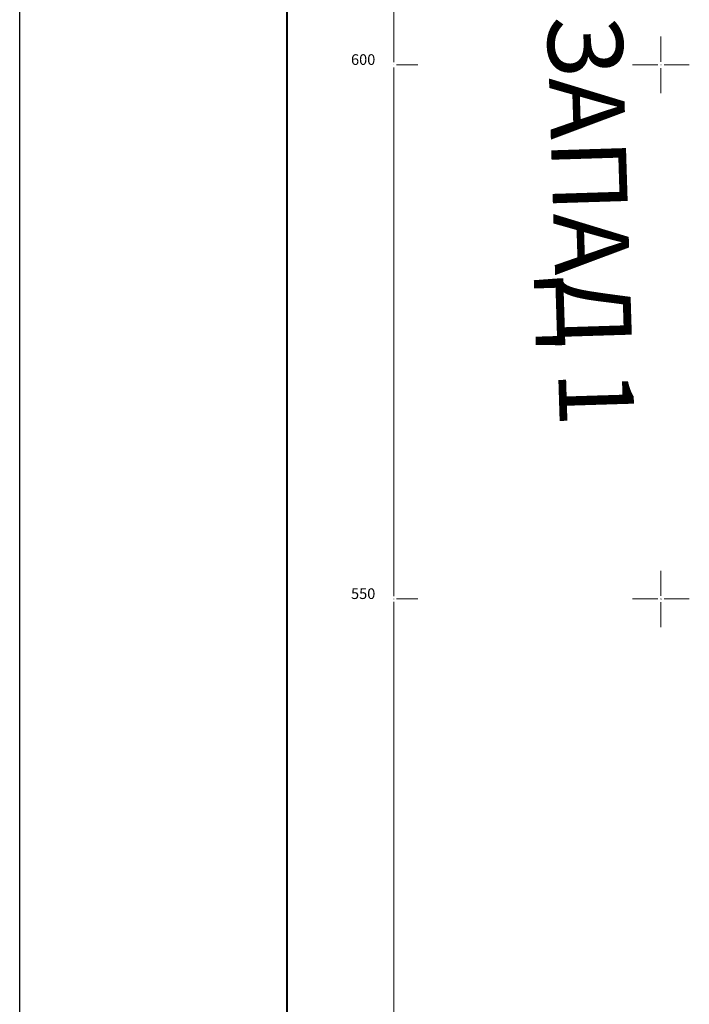
# Model space of a CAD drawing. Units: millimetres. Extents: x 7525540 to 7526677, y 4826125 to 4826901.
# Drawn here: x 7525540 to 7525603, y 4826512 to 4826604 of the extents above; entities that cross this region are included whole.
import ezdxf

# ---------------------------------------------------------------- set-up
doc = ezdxf.new("R2010")
doc.units = ezdxf.units.MM
doc.header["$LTSCALE"] = 0.5
doc.header["$PDMODE"] = 33
doc.header["$PDSIZE"] = 0.005
doc.layers.add('002_Legenda-text', color=7, linetype='Continuous')
doc.layers.add('003.Okvir', color=7, linetype='Continuous')
doc.layers.add('Opis Lista', color=7, linetype='Continuous', lineweight=15)
doc.layers.add('Opis_lista', color=7, linetype='Continuous', lineweight=15)
doc.styles.add('oznake', font='yusimc.shx')
doc.styles.add('Tahoma', font='tahoma.ttf')

# ---------------------------------------------------------------- blocks, each defined once
blk = doc.blocks.new('KRSTIC')
at = {"layer": 'Opis Lista'}
for p, q in [((0, 0.6), (0, 5.3)), ((0.6, 0), (5.3, 0)), ((-0.6, 0), (-5.3, 0)), ((0, -0.6), (0, -5.3))]:
    blk.add_line(p, q, dxfattribs=at)
blk.add_point((0, 0), dxfattribs=at)

msp = doc.modelspace()

# ---------------------------------------------------------------- linework, layer by layer
at = {"layer": '003.Okvir', "lineweight": 25}
msp.add_line((7525540, 4826140), (7525540, 4826895), dxfattribs=at)
at = {"layer": '003.Okvir', "lineweight": 40}
msp.add_lwpolyline([(7525565, 4826890), (7525565, 4826145)], dxfattribs=at)
at = {"layer": 'Opis_lista'}
for p, q in [((7525575, 4826600.25), (7525575, 4826649.75)), ((7525575, 4826550.25), (7525575, 4826599.75)), ((7525575.25, 4826600), (7525577.25, 4826600)), ((7525575.25, 4826550), (7525577.25, 4826550)), ((7525575, 4826500.25), (7525575, 4826549.75))]:
    msp.add_line(p, q, dxfattribs=at)
for p in [(7525575, 4826600), (7525575, 4826550)]:
    msp.add_point(p, dxfattribs=at)

# ---------------------------------------------------------------- block references
at = {"layer": 'Opis_lista', "xscale": 0.5, "yscale": 0.5, "zscale": 0.5}
for p in [(7525600, 4826600), (7525600, 4826550)]:
    msp.add_blockref('KRSTIC', p, dxfattribs=at)

# ---------------------------------------------------------------- texts
at = {"layer": '002_Legenda-text', "insert": (7525592.202, 4826625.173), "char_height": 7, "width": 95.14286, "attachment_point": 4, "rotation": 271.78077, "style": 'Tahoma'}
msp.add_mtext('{\\fTahoma|b0|i0|c204|p34;ПГР ЗАПАД 1}', dxfattribs=at)
msp.add_mtext('{\\fTahoma|b0|i0|c204|p34;ПГР ЗАПАД 1}', dxfattribs=at)
at = {"layer": 'Opis_lista', "style": 'oznake'}
for s, p in [('600', (7525571, 4826600)), ('550', (7525571, 4826550))]:
    msp.add_text(s, height=1, dxfattribs=at).set_placement(p)

doc.saveas('drawing.dxf')
